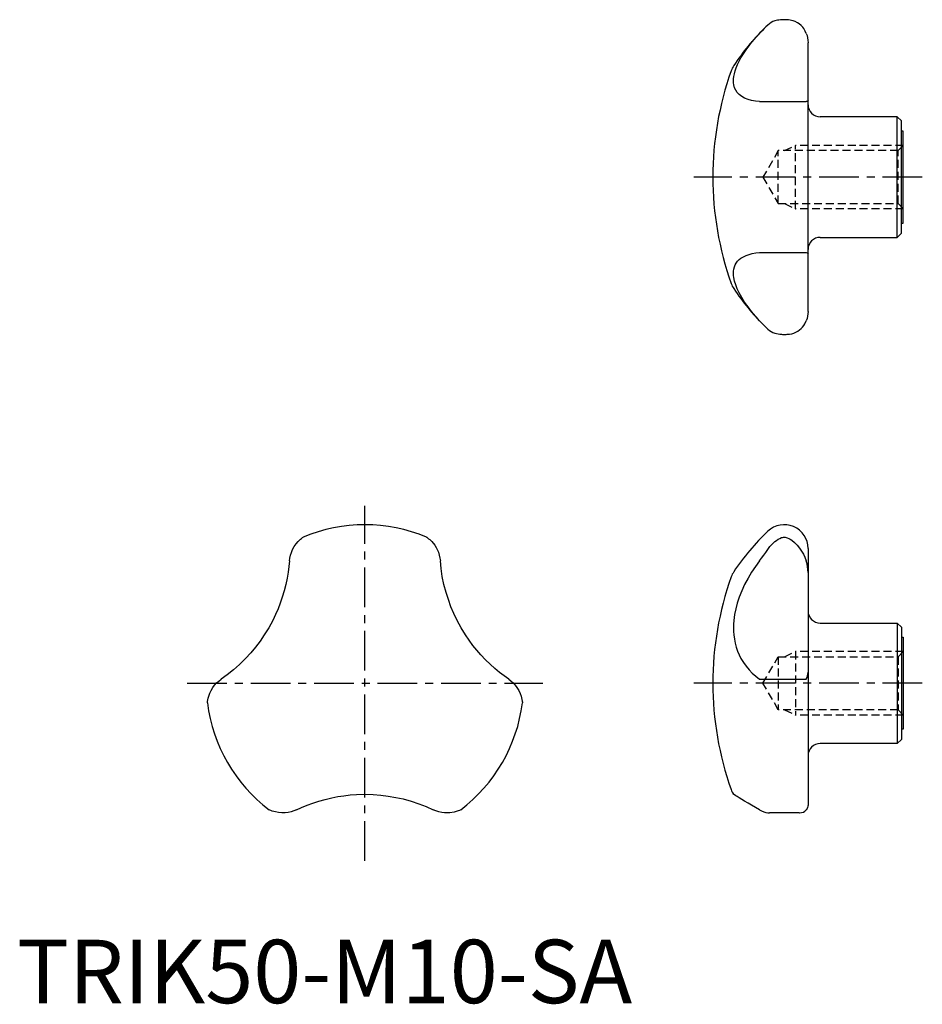
# Model space of a CAD drawing. Extents: x 0 to 143, y 0 to 155.
import ezdxf

# ---------------------------------------------------------------- set-up
doc = ezdxf.new("R2010")
doc.units = 0
doc.header["$LTSCALE"] = 5
doc.header["$MEASUREMENT"] = 0
doc.linetypes.add('CENTER', pattern=[2, 1.25, -0.25, 0.25, -0.25])
doc.linetypes.add('HIDDEN', pattern=[0.375, 0.25, -0.125])
doc.layers.get('0').update_dxf_attribs({"linetype": 'CONTINUOUS'})
doc.layers.add('1', color=1, linetype='CENTER')
doc.layers.add('2', color=2, linetype='HIDDEN')
doc.styles.add('Standard1', font='arial.ttf')

msp = doc.modelspace()

# ---------------------------------------------------------------- linework, layer by layer
for p, q in [((124.62, 109.05), (124.62, 151.41)), ((116.98, 142.12), (124.34, 142.12)), ((138.68, 139.73), (126.52, 139.73)), ((138.68, 120.73), (138.68, 139.73)), ((139.32, 139.1), (138.68, 139.73)), ((139.32, 121.37), (139.32, 139.1)), ((139.62, 137.48), (139.32, 137.48)), ((139.62, 122.98), (139.62, 137.48)), ((139.32, 122.98), (139.62, 122.98)), ((138.68, 120.73), (139.32, 121.37)), ((126.52, 120.73), (138.68, 120.73)), ((116.98, 118.35), (124.34, 118.35)), ((124.62, 71.68), (124.62, 31.22)), ((126.52, 59.93), (138.68, 59.93)), ((138.68, 59.93), (139.32, 59.29)), ((138.68, 59.93), (138.68, 40.93)), ((139.32, 59.29), (139.32, 41.56)), ((139.32, 57.68), (139.62, 57.68)), ((139.62, 57.68), (139.62, 43.18)), ((116.98, 51.07), (124.34, 51.07)), ((139.62, 43.18), (139.32, 43.18)), ((138.68, 40.93), (126.52, 40.93)), ((139.32, 41.56), (138.68, 40.93)), ((118.28, 30.01), (118.52, 30)), ((123.21, 30), (118.52, 30))]:
    msp.add_line(p, q)
for points in [[(118.28, 154.19), (117.98, 153.91), (117.71, 153.64)], [(123.93, 153.65), (123.77, 153.86), (123.52, 154.12), (123.24, 154.37), (122.94, 154.57), (122.61, 154.74), (122.26, 154.87), (122.03, 154.93), (121.78, 154.98), (121.52, 155.01), (121.37, 155.03), (121.22, 155.03), (121.08, 155.04), (120.93, 155.04), (120.78, 155.04), (120.63, 155.04), (120.45, 155.03), (120.28, 155.02), (120.03, 154.99), (119.81, 154.96), (119.39, 154.85), (119.09, 154.73), (118.81, 154.58), (118.54, 154.4), (118.28, 154.19)], [(112.92, 146.08), (113.01, 146.52), (113.14, 146.99), (113.3, 147.47), (113.52, 147.97), (113.77, 148.49), (114.05, 149.02), (114.43, 149.65), (114.85, 150.28), (115.32, 150.92), (115.83, 151.58), (116.39, 152.24), (116.98, 152.89), (117.71, 153.64)], [(124.34, 152.89), (124.18, 153.24), (123.99, 153.56), (123.93, 153.65)], [(124.34, 152.89), (124.46, 152.53), (124.55, 152.16), (124.6, 151.79), (124.62, 151.41)], [(112.92, 144.76), (112.88, 145.07), (112.87, 145.39), (112.88, 145.72), (112.92, 146.08)], [(116.98, 142.12), (116.33, 142.2), (115.72, 142.32), (115.16, 142.48), (114.63, 142.69), (114.16, 142.95), (113.76, 143.25), (113.46, 143.57), (113.22, 143.92), (113.04, 144.32), (112.92, 144.76)], [(124.62, 142.33), (124.6, 142.26), (124.55, 142.2), (124.47, 142.16), (124.34, 142.12)], [(112.92, 115.71), (113.01, 116.06), (113.14, 116.38), (113.3, 116.68), (113.52, 116.96), (113.77, 117.22), (114.05, 117.45), (114.43, 117.68), (114.85, 117.87), (115.32, 118.04), (115.83, 118.17), (116.39, 118.28), (116.98, 118.35)], [(124.34, 118.35), (124.46, 118.31), (124.55, 118.27), (124.6, 118.21), (124.62, 118.14)], [(112.92, 114.39), (112.88, 114.74), (112.87, 115.08), (112.88, 115.4), (112.92, 115.71)], [(117.71, 106.82), (116.98, 107.58), (116.33, 108.3), (115.72, 109.03), (115.16, 109.76), (114.63, 110.51), (114.16, 111.26), (113.76, 111.99), (113.46, 112.61), (113.22, 113.22), (113.04, 113.82), (112.92, 114.39)], [(124.62, 109.05), (124.6, 108.69), (124.55, 108.33), (124.47, 107.95), (124.34, 107.58)], [(123.93, 106.82), (123.94, 106.83), (124.12, 107.12), (124.34, 107.58)], [(117.71, 106.82), (117.97, 106.57), (118.28, 106.28)], [(118.28, 106.28), (118.53, 106.07), (118.8, 105.89), (119.09, 105.74), (119.39, 105.62), (119.63, 105.55), (119.89, 105.5), (120.16, 105.46), (120.3, 105.44), (120.46, 105.44), (120.61, 105.43), (120.76, 105.43), (121.02, 105.43), (121.18, 105.43), (121.34, 105.44), (121.53, 105.45), (121.7, 105.47), (122.04, 105.54), (122.38, 105.63), (122.69, 105.76), (123, 105.94), (123.29, 106.14), (123.52, 106.34), (123.74, 106.57), (123.93, 106.82)], [(43.41, 71.51), (43.66, 71.97), (43.96, 72.39), (44.28, 72.77), (44.66, 73.13), (44.84, 73.28), (45, 73.4), (45.08, 73.45), (45.08, 73.46)], [(64.53, 73.46), (64.54, 73.46), (64.56, 73.44), (64.62, 73.39), (64.71, 73.33), (64.85, 73.22), (65.01, 73.08), (65.35, 72.76), (65.81, 72.19), (66.02, 71.86), (66.21, 71.51)], [(118.28, 71.51), (118.62, 71.97), (119, 72.39), (119.39, 72.77), (119.63, 72.96), (119.89, 73.13), (120.16, 73.28), (120.46, 73.4), (120.61, 73.43), (120.76, 73.45), (121.02, 73.45), (121.19, 73.42), (121.34, 73.38), (121.59, 73.27), (121.82, 73.15), (122.04, 73), (122.49, 72.63), (122.91, 72.21), (123.29, 71.73), (123.6, 71.28), (123.88, 70.8), (124.12, 70.3), (124.34, 69.72)], [(42.93, 69.72), (42.98, 70.17), (43.08, 70.61), (43.22, 71.06), (43.41, 71.51)], [(66.21, 71.51), (66.39, 71.08), (66.53, 70.63), (66.63, 70.18), (66.69, 69.72)], [(116.98, 69.72), (117.31, 70.17), (117.64, 70.61), (117.97, 71.06), (118.28, 71.51)], [(42.93, 69.72), (42.84, 68.84), (42.72, 67.93), (42.56, 67), (42.35, 66.01), (42.09, 65), (41.79, 63.98), (41.48, 63.08), (41.12, 62.17), (40.72, 61.25), (40.28, 60.33)], [(69.34, 60.33), (68.82, 61.41), (68.36, 62.5), (67.95, 63.62), (67.6, 64.74), (67.26, 66.02), (67, 67.27), (66.81, 68.52), (66.69, 69.72)], [(116.98, 69.72), (116.33, 68.84), (115.72, 67.93), (115.16, 67), (114.63, 66.01), (114.16, 65), (113.76, 63.98), (113.46, 63.08), (113.22, 62.17), (113.04, 61.25), (112.92, 60.33)], [(124.62, 67.9), (124.6, 68.36), (124.55, 68.81), (124.47, 69.27), (124.34, 69.72)], [(40.28, 60.33), (39.66, 59.18), (38.96, 58.05)], [(70.65, 58.05), (69.97, 59.17), (69.34, 60.33)], [(112.92, 60.33), (112.88, 59.75), (112.87, 59.18), (112.88, 58.61), (112.92, 58.05)], [(38.96, 58.05), (38.29, 57.07), (37.58, 56.13), (36.81, 55.21), (36.02, 54.34), (35.07, 53.41), (34.12, 52.57), (33.13, 51.78), (32.15, 51.07)], [(77.46, 51.07), (76.74, 51.58), (76.01, 52.14), (75.28, 52.75), (74.53, 53.42), (73.79, 54.15), (73.05, 54.93), (72.43, 55.65), (71.82, 56.41), (71.22, 57.21), (70.65, 58.05)], [(112.92, 58.05), (113.01, 57.39), (113.14, 56.75), (113.3, 56.13), (113.52, 55.51), (113.77, 54.91), (114.05, 54.34), (114.43, 53.72), (114.85, 53.12), (115.32, 52.57), (115.83, 52.03), (116.39, 51.53), (116.98, 51.07)], [(124.34, 51.07), (124.46, 51.32), (124.55, 51.59), (124.6, 51.87), (124.62, 52.16)], [(30, 47.33), (30, 47.37), (30.01, 47.44), (30.02, 47.55), (30.06, 47.8), (30.12, 48.09), (30.2, 48.39), (30.36, 48.85), (30.58, 49.31), (30.85, 49.76)], [(30.85, 49.76), (31.13, 50.14), (31.45, 50.48), (31.79, 50.79), (32.15, 51.07)], [(77.46, 51.07), (77.82, 50.8), (78.15, 50.5), (78.47, 50.15), (78.76, 49.76)], [(78.76, 49.76), (79.04, 49.31), (79.26, 48.84), (79.42, 48.38), (79.55, 47.87), (79.58, 47.63), (79.61, 47.44), (79.61, 47.34), (79.62, 47.33)], [(44.04, 30.49), (44.84, 30.86), (45.69, 31.21), (46.58, 31.53), (47.54, 31.85), (48.54, 32.13), (49.58, 32.37), (50.52, 32.56), (51.48, 32.7), (52.48, 32.82), (53.49, 32.89)], [(53.49, 32.89), (54.8, 32.93), (56.12, 32.89)], [(56.12, 32.89), (57.32, 32.8), (58.49, 32.65), (59.67, 32.45), (60.81, 32.2), (62.09, 31.84), (63.3, 31.44), (64.48, 30.98), (65.58, 30.49)], [(112.92, 32.89), (112.88, 32.92), (112.87, 32.93), (112.87, 32.93)], [(116.98, 30.49), (116.33, 30.86), (115.72, 31.21), (115.16, 31.53), (114.63, 31.85), (114.16, 32.13), (113.76, 32.37), (113.46, 32.56), (113.22, 32.7), (113.04, 32.82), (112.92, 32.89)], [(124.62, 31.22), (124.6, 31.05), (124.55, 30.87), (124.47, 30.68), (124.34, 30.49)], [(42.25, 30.01), (41.72, 30), (41.21, 30.05), (40.72, 30.14), (40.22, 30.28), (40, 30.37), (39.82, 30.45), (39.73, 30.49), (39.72, 30.49)], [(44.04, 30.49), (43.63, 30.31), (43.19, 30.17), (42.73, 30.07), (42.25, 30.01)], [(67.36, 30.01), (66.9, 30.07), (66.44, 30.17), (66, 30.31), (65.58, 30.49)], [(69.89, 30.49), (69.89, 30.49), (69.86, 30.47), (69.79, 30.44), (69.7, 30.4), (69.52, 30.33), (69.33, 30.26), (68.88, 30.13), (68.16, 30.02), (67.76, 30), (67.36, 30.01)], [(116.98, 30.49), (117.31, 30.31), (117.64, 30.17), (117.97, 30.07), (118.28, 30.01)], [(123.21, 30), (123.29, 30), (123.6, 30.04), (123.88, 30.13), (124.12, 30.27), (124.34, 30.49)]]:
    msp.add_lwpolyline(points)
for centre, radius, start, end in [((144.14, 127.04), 37.5, 134.8179, 146.3579), ((116.04, 145.74), 3.75, 146.3579, 160.4107), ((159.62, 130.23), 50, 160.4107, 199.5893), ((126.52, 141.63), 1.9, 180, 270), ((126.52, 118.83), 1.9, 90, 180), ((116.04, 114.73), 3.75, 199.5893, 213.6421), ((144.14, 133.42), 37.5, 213.6421, 225.1805), ((54.81, 50.43), 25, 67.1112, 112.8888), ((120.87, 71.68), 3.75, 0, 133.5991), ((144.14, 47.24), 37.5, 133.5991, 146.3579), ((159.62, 50.43), 50, 160.4107, 199.5893), ((116.04, 65.93), 3.75, 146.3579, 160.4107), ((126.52, 61.83), 1.9, 180, 270), ((54.81, 50.43), 25, 187.1112, 232.8888), ((54.81, 50.43), 25, 307.1112, 352.8888), ((126.52, 39.03), 1.9, 90, 180), ((116.04, 34.92), 3.75, 199.5893, 212.1141)]:
    msp.add_arc(centre, radius, start, end)
at = {"layer": '1'}
for p, q in [((142.62, 130.23), (106.62, 130.23)), ((54.81, 22.43), (54.81, 78.43)), ((26.81, 50.43), (82.81, 50.43)), ((142.62, 50.43), (106.62, 50.43))]:
    msp.add_line(p, q, dxfattribs=at)
at = {"layer": '2'}
for p, q in [((120.92, 134.42), (122.62, 135.23)), ((122.62, 125.23), (122.62, 135.23)), ((139.62, 135.23), (122.62, 135.23)), ((139.62, 135.23), (138.8, 134.42)), ((119.93, 134.42), (117.52, 130.23)), ((119.93, 126.05), (119.93, 134.42)), ((138.8, 134.42), (119.93, 134.42)), ((138.8, 126.05), (138.8, 134.42)), ((117.52, 130.23), (119.93, 126.05)), ((119.93, 126.05), (138.8, 126.05)), ((120.92, 126.05), (122.62, 125.23)), ((138.8, 126.05), (139.62, 125.23)), ((139.62, 125.23), (122.62, 125.23)), ((117.52, 50.43), (119.93, 54.61)), ((119.93, 54.61), (138.8, 54.61)), ((119.93, 54.61), (119.93, 46.24)), ((120.92, 54.61), (122.62, 55.43)), ((139.62, 55.43), (122.62, 55.43)), ((122.62, 55.43), (122.62, 45.43)), ((138.8, 54.61), (139.62, 55.43)), ((138.8, 54.61), (138.8, 46.24)), ((119.93, 46.24), (117.52, 50.43)), ((138.8, 46.24), (119.93, 46.24)), ((120.92, 46.24), (122.62, 45.43)), ((139.62, 45.43), (122.62, 45.43)), ((139.62, 45.43), (138.8, 46.24))]:
    msp.add_line(p, q, dxfattribs=at)

# ---------------------------------------------------------------- texts
at = {"color": 3, "style": 'Standard1'}
msp.add_text('TRIK50-M10-SA', height=10, dxfattribs=at).set_placement((0, 0))

doc.saveas('drawing.dxf')
